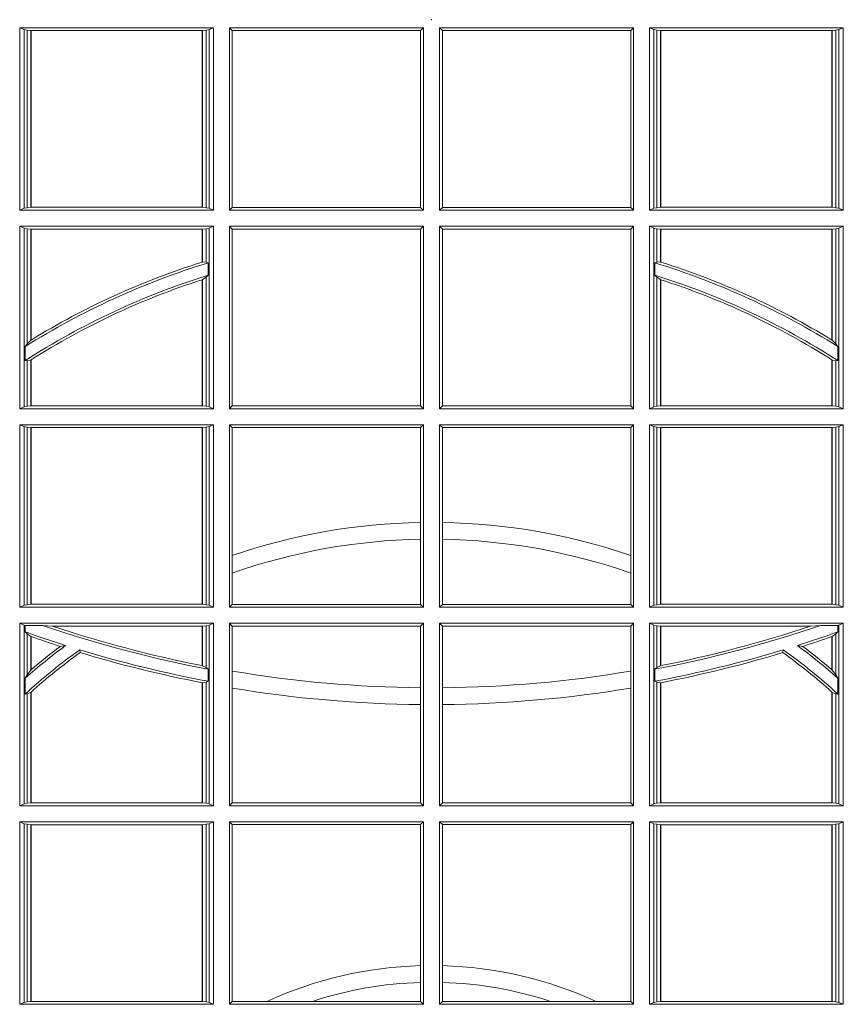
# Model space of a CAD drawing. Units: millimetres. Extents: x 0 to 21000, y 0 to 14850.
# Drawn here: x 3314 to 3453, y 3869 to 4035 of the extents above; entities that cross this region are included whole.
import ezdxf

# ---------------------------------------------------------------- set-up
doc = ezdxf.new("R2010")
doc.units = ezdxf.units.MM
doc.header["$LTSCALE"] = 333.33333
doc.layers.add('FRW-Rifi ST', color=124, linetype='Continuous', lineweight=5, transparency=0.5)

# ---------------------------------------------------------------- blocks, each defined once
blk = doc.blocks.new('ST-Block_UT_Schacht')
at = {"color": 0, "lineweight": 5}
blk.add_point((0, 0), dxfattribs=at)
blk = doc.blocks.new('ST-Block_SeitGitt')
at = {"color": 0, "linetype": 'Continuous', "lineweight": 0}
for p, q in [((0.3631499983370361, -0.001349996783147844), (0.3303499981761036, -0.001349996783147844)), ((0.3303499981761036, -0.001349996783147844), (0.3303499981761036, -0.03224999504939774)), ((0.3311151504516658, -0.001681316186051163), (0.3303499981761036, -0.001349996783147844)), ((0.3623848497867641, -0.001681316186051163), (0.3631499983370361, -0.001349996783147844)), ((0.3631499983370361, -0.001349996783147844), (0.3631499983370361, -0.03224999504939774)), ((0.3658499993383941, -0.001349996783147844), (0.398649999964988, -0.001349996783147844)), ((0.3658499993383941, -0.001349996783147844), (0.3658499993383941, -0.03224999504939774)), ((0.3658499993383941, -0.001349996783147844), (0.3662692621350345, -0.001839297714951726)), ((0.3981606990331841, -0.001839297714951726), (0.398649999964988, -0.001349996783147844)), ((0.398649999964988, -0.001349996783147844), (0.398649999964988, -0.03224999504939774)), ((0.4013500119554863, -0.001349996783147844), (0.4013500119554863, -0.03224999504939774)), ((0.4341500125820801, -0.001349996783147844), (0.4013500119554863, -0.001349996783147844)), ((0.4018393128872901, -0.001839297714951726), (0.4013500119554863, -0.001349996783147844)), ((0.4341500125820801, -0.001349996783147844), (0.4337307497854397, -0.001839297714951726)), ((0.4341500125820801, -0.001349996783147844), (0.4341500125820801, -0.03224999504939774)), ((0.4368500135834381, -0.001349996783147844), (0.4368500135834381, -0.03224999504939774)), ((0.4368500135834381, -0.001349996783147844), (0.4696500137443707, -0.001349996783147844)), ((0.4376151621337101, -0.001681316186051163), (0.4368500135834381, -0.001349996783147844)), ((0.4688848614688084, -0.001681316186051163), (0.4696500137443707, -0.001349996783147844)), ((0.4696500137443707, -0.001349996783147844), (0.4696500137443707, -0.03224999504939774)), ((0.3311151504516658, -0.03191867890612343), (0.3311151504516658, -0.001681316186051163)), ((0.3315884113311824, -0.001781554551172349), (0.3311151504516658, -0.001681316186051163)), ((0.3322080090642032, -0.001849246568355056), (0.3315884113311824, -0.001781554551172349)), ((0.3315884113311824, -0.001781554551172349), (0.3315884113311824, -0.03181843879477242)), ((0.3322692602872905, -0.001849246568355056), (0.3322080090642032, -0.001849246568355056)), ((0.3322080090642032, -0.03175074654475907), (0.3322080090642032, -0.001849246568355056)), ((0.3612307362258491, -0.001849246568355056), (0.3322692602872905, -0.001849246568355056)), ((0.3322692602872905, -0.03175074654475907), (0.3322692602872905, -0.001849246568355056)), ((0.3612919874489364, -0.001849246568355056), (0.3612307362258491, -0.001849246568355056)), ((0.3612307362258491, -0.001849246568355056), (0.3612307362258491, -0.03175074654475907)), ((0.3619115851819572, -0.001781554551172349), (0.3612919874489364, -0.001849246568355056)), ((0.3612919874489364, -0.001849246568355056), (0.3612919874489364, -0.03175074654475907)), ((0.3623848497867641, -0.001681316186051163), (0.3619115851819572, -0.001781554551172349)), ((0.3619115851819572, -0.03181843879477242), (0.3619115851819572, -0.001781554551172349)), ((0.3623848497867641, -0.03191867890612343), (0.3623848497867641, -0.001681316186051163)), ((0.3662692621350345, -0.03176069679514626), (0.3662692621350345, -0.001839297714951726)), ((0.3662692621350345, -0.001839297714951726), (0.3981606990331841, -0.001839297714951726)), ((0.3981606990331841, -0.001839297714951726), (0.3981606990331841, -0.03176069679514626)), ((0.4337307497854397, -0.001839297714951726), (0.4018393128872901, -0.001839297714951726)), ((0.4018393128872901, -0.001839297714951726), (0.4018393128872901, -0.03176069679514626)), ((0.4337307497854397, -0.03176069679514626), (0.4337307497854397, -0.001839297714951726)), ((0.4376151621337101, -0.03191867890612343), (0.4376151621337101, -0.001681316186051163)), ((0.4376151621337101, -0.001681316186051163), (0.438088426738517, -0.001781554551172349)), ((0.438088426738517, -0.001781554551172349), (0.4387080244715378, -0.001849246568355056)), ((0.438088426738517, -0.03181843879477242), (0.438088426738517, -0.001781554551172349)), ((0.4387080244715378, -0.001849246568355056), (0.4387692756946251, -0.001849246568355056)), ((0.4387080244715378, -0.001849246568355056), (0.4387080244715378, -0.03175074654475907)), ((0.4387692756946251, -0.001849246568355056), (0.4677307516331837, -0.001849246568355056)), ((0.4387692756946251, -0.001849246568355056), (0.4387692756946251, -0.03175074654475907)), ((0.4677307516331837, -0.001849246568355056), (0.467792002856271, -0.001849246568355056)), ((0.4677307516331837, -0.03175074654475907), (0.4677307516331837, -0.001849246568355056)), ((0.467792002856271, -0.001849246568355056), (0.4684116005892918, -0.001781554551172349)), ((0.467792002856271, -0.03175074654475907), (0.467792002856271, -0.001849246568355056)), ((0.4684116005892918, -0.001781554551172349), (0.4688848614688084, -0.001681316186051163)), ((0.4684116005892918, -0.001781554551172349), (0.4684116005892918, -0.03181843879477242)), ((0.4688848614688084, -0.03191867890612343), (0.4688848614688084, -0.001681316186051163)), ((0.3311151504516658, -0.03191867890612343), (0.3303499981761036, -0.03224999504939774)), ((0.3631499983370361, -0.03224999504939774), (0.3303499981761036, -0.03224999504939774)), ((0.3315884113311824, -0.03181843879477242), (0.3311151504516658, -0.03191867890612343)), ((0.3322080090642032, -0.03175074654475907), (0.3315884113311824, -0.03181843879477242)), ((0.3322692602872905, -0.03175074654475907), (0.3322080090642032, -0.03175074654475907)), ((0.3612307362258491, -0.03175074654475907), (0.3322692602872905, -0.03175074654475907)), ((0.3612919874489364, -0.03175074654475907), (0.3612307362258491, -0.03175074654475907)), ((0.3619115851819572, -0.03181843879477242), (0.3612919874489364, -0.03175074654475907)), ((0.3623848497867641, -0.03191867890612343), (0.3619115851819572, -0.03181843879477242)), ((0.3623848497867641, -0.03191867890612343), (0.3631499983370361, -0.03224999504939774)), ((0.3658499993383941, -0.03224999504939774), (0.3662692621350345, -0.03176069679514626)), ((0.3658499993383941, -0.03224999504939774), (0.398649999964988, -0.03224999504939774)), ((0.3662692621350345, -0.03176069679514626), (0.3981606990331841, -0.03176069679514626)), ((0.3981606990331841, -0.03176069679514626), (0.398649999964988, -0.03224999504939774)), ((0.4018393128872901, -0.03176069679514626), (0.4013500119554863, -0.03224999504939774)), ((0.4341500125820801, -0.03224999504939774), (0.4013500119554863, -0.03224999504939774)), ((0.4337307497854397, -0.03176069679514626), (0.4018393128872901, -0.03176069679514626)), ((0.4341500125820801, -0.03224999504939774), (0.4337307497854397, -0.03176069679514626)), ((0.4376151621337101, -0.03191867890612343), (0.4368500135834381, -0.03224999504939774)), ((0.4368500135834381, -0.03224999504939774), (0.4696500137443707, -0.03224999504939774)), ((0.4376151621337101, -0.03191867890612343), (0.438088426738517, -0.03181843879477242)), ((0.438088426738517, -0.03181843879477242), (0.4387080244715378, -0.03175074654475907)), ((0.4387080244715378, -0.03175074654475907), (0.4387692756946251, -0.03175074654475907)), ((0.4387692756946251, -0.03175074654475907), (0.4677307516331837, -0.03175074654475907)), ((0.4677307516331837, -0.03175074654475907), (0.467792002856271, -0.03175074654475907)), ((0.467792002856271, -0.03175074654475907), (0.4684116005892918, -0.03181843879477242)), ((0.4684116005892918, -0.03181843879477242), (0.4688848614688084, -0.03191867890612343)), ((0.4688848614688084, -0.03191867890612343), (0.4696500137443707, -0.03224999504939774)), ((0.3303499981761036, -0.03494999605075577), (0.3303499981761036, -0.06584999385134438)), ((0.3631499983370361, -0.03494999605075577), (0.3303499981761036, -0.03494999605075577)), ((0.3311151504516658, -0.03528131591932038), (0.3303499981761036, -0.03494999605075577)), ((0.3623848497867641, -0.03528131591932038), (0.3631499983370361, -0.03494999605075577)), ((0.3631499983370361, -0.03494999605075577), (0.3631499983370361, -0.06584999385134438)), ((0.3658499993383941, -0.03494999605075577), (0.398649999964988, -0.03494999605075577)), ((0.3658499993383941, -0.03494999605075577), (0.3658499993383941, -0.06584999385134438)), ((0.3658499993383941, -0.03494999605075577), (0.3662692621350345, -0.03543929803029755)), ((0.3981606990331841, -0.03543929803029755), (0.398649999964988, -0.03494999605075577)), ((0.398649999964988, -0.03494999605075577), (0.398649999964988, -0.06584999385134438)), ((0.4013500119554863, -0.03494999605075577), (0.4013500119554863, -0.06584999385134438)), ((0.4341500125820801, -0.03494999605075577), (0.4013500119554863, -0.03494999605075577)), ((0.4018393128872901, -0.03543929803029755), (0.4013500119554863, -0.03494999605075577)), ((0.4341500125820801, -0.03494999605075577), (0.4337307497854397, -0.03543929803029755)), ((0.4341500125820801, -0.03494999605075577), (0.4341500125820801, -0.06584999385134438)), ((0.4368500135834381, -0.03494999605075577), (0.4368500135834381, -0.06584999385134438)), ((0.4368500135834381, -0.03494999605075577), (0.4696500137443707, -0.03494999605075577)), ((0.4376151621337101, -0.03528131591932038), (0.4368500135834381, -0.03494999605075577)), ((0.4688848614688084, -0.03528131591932038), (0.4696500137443707, -0.03494999605075577)), ((0.4696500137443707, -0.03494999605075577), (0.4696500137443707, -0.06584999385134438)), ((0.3311151504516658, -0.06551867398277977), (0.3311151504516658, -0.03528131591932038)), ((0.3315884113311824, -0.03538155603067139), (0.3311151504516658, -0.03528131591932038)), ((0.3322080090642032, -0.03544924828068474), (0.3315884113311824, -0.03538155603067139)), ((0.3315884113311824, -0.03538155603067139), (0.3315884113311824, -0.05488553318039635)), ((0.3322692602872905, -0.03544924828068474), (0.3322080090642032, -0.03544924828068474)), ((0.3322080090642032, -0.05425631674782494), (0.3322080090642032, -0.03544924828068474)), ((0.3612307362258491, -0.03544924828068474), (0.3322692602872905, -0.03544924828068474)), ((0.3322692602872905, -0.05421867641464928), (0.3322692602872905, -0.03544924828068474)), ((0.3612919874489364, -0.03544924828068474), (0.3612307362258491, -0.03544924828068474)), ((0.3612307362258491, -0.03544924828068474), (0.3612307362258491, -0.04102381738678673)), ((0.3619115851819572, -0.03538155603067139), (0.3612919874489364, -0.03544924828068474)), ((0.3612919874489364, -0.03544924828068474), (0.3612919874489364, -0.04100460233942727)), ((0.3623848497867641, -0.03528131591932038), (0.3619115851819572, -0.03538155603067139)), ((0.3619115851819572, -0.04103037017242173), (0.3619115851819572, -0.03538155603067139)), ((0.3623848497867641, -0.06551867398277977), (0.3623848497867641, -0.03528131591932038)), ((0.3662692621350345, -0.0653606993223832), (0.3662692621350345, -0.03543929803029755)), ((0.3662692621350345, -0.03543929803029755), (0.3981606990331841, -0.03543929803029755)), ((0.3981606990331841, -0.03543929803029755), (0.3981606990331841, -0.0653606993223832)), ((0.4018393128872901, -0.03543929803029755), (0.4018393128872901, -0.0653606993223832)), ((0.4337307497854397, -0.03543929803029755), (0.4018393128872901, -0.03543929803029755)), ((0.4337307497854397, -0.0653606993223832), (0.4337307497854397, -0.03543929803029755)), ((0.4376151621337101, -0.06551867398277977), (0.4376151621337101, -0.03528131591932038)), ((0.4376151621337101, -0.03528131591932038), (0.438088426738517, -0.03538155603067139)), ((0.438088426738517, -0.03538155603067139), (0.4387080244715378, -0.03544924828068474)), ((0.438088426738517, -0.04103037017242173), (0.438088426738517, -0.03538155603067139)), ((0.4387080244715378, -0.03544924828068474), (0.4387692756946251, -0.03544924828068474)), ((0.4387080244715378, -0.03544924828068474), (0.4387080244715378, -0.04100460233942727)), ((0.4387692756946251, -0.03544924828068474), (0.4677307516331837, -0.03544924828068474)), ((0.4387692756946251, -0.03544924828068474), (0.4387692756946251, -0.04102381738678673)), ((0.4677307516331837, -0.03544924828068474), (0.467792002856271, -0.03544924828068474)), ((0.4677307516331837, -0.05421867641464928), (0.4677307516331837, -0.03544924828068474)), ((0.467792002856271, -0.03544924828068474), (0.4684116005892918, -0.03538155603067139)), ((0.467792002856271, -0.05425631674782494), (0.467792002856271, -0.03544924828068474)), ((0.4684116005892918, -0.03538155603067139), (0.4688848614688084, -0.03528131591932038)), ((0.4684116005892918, -0.03538155603067139), (0.4684116005892918, -0.05488553318039635)), ((0.4688848614688084, -0.06551867398277977), (0.4688848614688084, -0.03528131591932038)), ((0.3612919874489364, -0.04100460233942727), (0.3619115851819572, -0.04103037017242173)), ((0.3619115851819572, -0.04103037017242173), (0.3622348435223159, -0.04115173640505532)), ((0.3622348435223159, -0.04115173640505532), (0.3622348435223159, -0.04324492114440659)), ((0.438088426738517, -0.04103037017242173), (0.4377651683981583, -0.04115173640505532)), ((0.4377651683981583, -0.04115173640505532), (0.4377651683981583, -0.04324492114440659)), ((0.4387080244715378, -0.04100460233942727), (0.438088426738517, -0.04103037017242173)), ((0.3619115851819572, -0.04356724816219071), (0.3622348435223159, -0.04324492114440659)), ((0.438088426738517, -0.04356724816219071), (0.4377651683981583, -0.04324492114440659)), ((0.3612307362258491, -0.04400289478556374), (0.3612307362258491, -0.06535074534670571)), ((0.3612919874489364, -0.04398320290104607), (0.3619115851819572, -0.04356724816219071)), ((0.3612919874489364, -0.04398320290104607), (0.3612919874489364, -0.06535074534670571)), ((0.3619115851819572, -0.06541844132200936), (0.3619115851819572, -0.04356724816219071)), ((0.438088426738517, -0.06541844132200936), (0.438088426738517, -0.04356724816219071)), ((0.4387080244715378, -0.04398320290104607), (0.438088426738517, -0.04356724816219071)), ((0.4387080244715378, -0.04398320290104607), (0.4387080244715378, -0.06535074534670571)), ((0.4387692756946251, -0.04400289478556374), (0.4387692756946251, -0.06535074534670571)), ((0.3312651529908237, -0.05533717620031098), (0.3315884113311824, -0.05488553318039635)), ((0.3315884113311824, -0.05488553318039635), (0.3322080090642032, -0.05425631674782494)), ((0.4684116005892918, -0.05488553318039635), (0.467792002856271, -0.05425631674782494)), ((0.4687348589296505, -0.05533717620031098), (0.4684116005892918, -0.05488553318039635)), ((0.3312651529908237, -0.0577080440785096), (0.3312651529908237, -0.05533717620031098)), ((0.4687348589296505, -0.0577080440785096), (0.4687348589296505, -0.05533717620031098)), ((0.3312651529908237, -0.0577080440785096), (0.3315884113311824, -0.0577511717642949)), ((0.3315884113311824, -0.0577511717642949), (0.3322080090642032, -0.05760353105918625)), ((0.3315884113311824, -0.0577511717642949), (0.3315884113311824, -0.06541844132200936)), ((0.3322080090642032, -0.06535074534670571), (0.3322080090642032, -0.05760353105918625)), ((0.3322692602872905, -0.06535074534670571), (0.3322692602872905, -0.05756471353427628)), ((0.4677307516331837, -0.06535074534670571), (0.4677307516331837, -0.05756471353427628)), ((0.4684116005892918, -0.0577511717642949), (0.467792002856271, -0.05760353105918625)), ((0.467792002856271, -0.06535074534670571), (0.467792002856271, -0.05760353105918625)), ((0.4687348589296505, -0.0577080440785096), (0.4684116005892918, -0.0577511717642949)), ((0.4684116005892918, -0.0577511717642949), (0.4684116005892918, -0.06541844132200936)), ((0.3311151504516658, -0.06551867398277977), (0.3303499981761036, -0.06584999385134438)), ((0.3631499983370361, -0.06584999385134438), (0.3303499981761036, -0.06584999385134438)), ((0.3315884113311824, -0.06541844132200936), (0.3311151504516658, -0.06551867398277977)), ((0.3322080090642032, -0.06535074534670571), (0.3315884113311824, -0.06541844132200936)), ((0.3322692602872905, -0.06535074534670571), (0.3322080090642032, -0.06535074534670571)), ((0.3612307362258491, -0.06535074534670571), (0.3322692602872905, -0.06535074534670571)), ((0.3612919874489364, -0.06535074534670571), (0.3612307362258491, -0.06535074534670571)), ((0.3619115851819572, -0.06541844132200936), (0.3612919874489364, -0.06535074534670571)), ((0.3623848497867641, -0.06551867398277977), (0.3619115851819572, -0.06541844132200936)), ((0.3623848497867641, -0.06551867398277977), (0.3631499983370361, -0.06584999385134438)), ((0.3658499993383941, -0.06584999385134438), (0.3662692621350345, -0.0653606993223832)), ((0.3658499993383941, -0.06584999385134438), (0.398649999964988, -0.06584999385134438)), ((0.3662692621350345, -0.0653606993223832), (0.3981606990331841, -0.0653606993223832)), ((0.3981606990331841, -0.0653606993223832), (0.398649999964988, -0.06584999385134438)), ((0.4018393128872901, -0.0653606993223832), (0.4013500119554863, -0.06584999385134438)), ((0.4341500125820801, -0.06584999385134438), (0.4013500119554863, -0.06584999385134438)), ((0.4337307497854397, -0.0653606993223832), (0.4018393128872901, -0.0653606993223832)), ((0.4341500125820801, -0.06584999385134438), (0.4337307497854397, -0.0653606993223832)), ((0.4376151621337101, -0.06551867398277977), (0.4368500135834381, -0.06584999385134438)), ((0.4368500135834381, -0.06584999385134438), (0.4696500137443707, -0.06584999385134438)), ((0.4376151621337101, -0.06551867398277977), (0.438088426738517, -0.06541844132200936)), ((0.438088426738517, -0.06541844132200936), (0.4387080244715378, -0.06535074534670571)), ((0.4387080244715378, -0.06535074534670571), (0.4387692756946251, -0.06535074534670571)), ((0.4387692756946251, -0.06535074534670571), (0.4677307516331837, -0.06535074534670571)), ((0.4677307516331837, -0.06535074534670571), (0.467792002856271, -0.06535074534670571)), ((0.467792002856271, -0.06535074534670571), (0.4684116005892918, -0.06541844132200936)), ((0.4684116005892918, -0.06541844132200936), (0.4688848614688084, -0.06551867398277977)), ((0.4688848614688084, -0.06551867398277977), (0.4696500137443707, -0.06584999385134438)), ((0.3303499981761036, -0.06854999485270241), (0.3303499981761036, -0.09944999637858132)), ((0.3631499983370361, -0.06854999485270241), (0.3303499981761036, -0.06854999485270241)), ((0.3311151504516658, -0.06888131472126702), (0.3303499981761036, -0.06854999485270241)), ((0.3315884113311824, -0.06898155483261803), (0.3311151504516658, -0.06888131472126702)), ((0.3311151504516658, -0.09911867651001671), (0.3311151504516658, -0.06888131472126702)), ((0.3322080090642032, -0.06904924335734108), (0.3315884113311824, -0.06898155483261803)), ((0.3315884113311824, -0.06898155483261803), (0.3315884113311824, -0.0990184363986657)), ((0.3322692602872905, -0.06904924335734108), (0.3322080090642032, -0.06904924335734108)), ((0.3322080090642032, -0.09895074787394265), (0.3322080090642032, -0.06904924335734108)), ((0.3612307362258491, -0.06904924335734108), (0.3322692602872905, -0.06904924335734108)), ((0.3322692602872905, -0.09895074787394265), (0.3322692602872905, -0.06904924335734108)), ((0.3612919874489364, -0.06904924335734108), (0.3612307362258491, -0.06904924335734108)), ((0.3612307362258491, -0.06904924335734108), (0.3612307362258491, -0.09895074787394265)), ((0.3619115851819572, -0.06898155483261803), (0.3612919874489364, -0.06904924335734108)), ((0.3612919874489364, -0.06904924335734108), (0.3612919874489364, -0.09895074787394265)), ((0.3623848497867641, -0.06888131472126702), (0.3619115851819572, -0.06898155483261803)), ((0.3619115851819572, -0.0990184363986657), (0.3619115851819572, -0.06898155483261803)), ((0.3623848497867641, -0.06888131472126702), (0.3631499983370361, -0.06854999485270241)), ((0.3623848497867641, -0.09911867651001671), (0.3623848497867641, -0.06888131472126702)), ((0.3631499983370361, -0.06854999485270241), (0.3631499983370361, -0.09944999637858132)), ((0.3658499993383941, -0.06854999485270241), (0.398649999964988, -0.06854999485270241)), ((0.3658499993383941, -0.06854999485270241), (0.3658499993383941, -0.09944999637858132)), ((0.3658499993383941, -0.06854999485270241), (0.3662692621350345, -0.06903929683224419)), ((0.3662692621350345, -0.09067853214995125), (0.3662692621350345, -0.06903929683224419)), ((0.3662692621350345, -0.06903929683224419), (0.3981606990331841, -0.06903929683224419)), ((0.3981606990331841, -0.06903929683224419), (0.398649999964988, -0.06854999485270241)), ((0.3981606990331841, -0.06903929683224419), (0.3981606990331841, -0.08509663912312249)), ((0.398649999964988, -0.06854999485270241), (0.398649999964988, -0.09944999637858132)), ((0.4013500119554863, -0.06854999485270241), (0.4013500119554863, -0.09944999637858132)), ((0.4341500125820801, -0.06854999485270241), (0.4013500119554863, -0.06854999485270241)), ((0.4018393128872901, -0.06903929683224419), (0.4013500119554863, -0.06854999485270241)), ((0.4018393128872901, -0.06903929683224419), (0.4018393128872901, -0.08509663912312249)), ((0.4337307497854397, -0.06903929683224419), (0.4018393128872901, -0.06903929683224419)), ((0.4341500125820801, -0.06854999485270241), (0.4337307497854397, -0.06903929683224419)), ((0.4337307497854397, -0.09067853214995125), (0.4337307497854397, -0.06903929683224419)), ((0.4341500125820801, -0.06854999485270241), (0.4341500125820801, -0.09944999637858132)), ((0.4368500135834381, -0.06854999485270241), (0.4368500135834381, -0.09944999637858132)), ((0.4368500135834381, -0.06854999485270241), (0.4696500137443707, -0.06854999485270241)), ((0.4376151621337101, -0.06888131472126702), (0.4368500135834381, -0.06854999485270241)), ((0.4376151621337101, -0.06888131472126702), (0.438088426738517, -0.06898155483261803)), ((0.4376151621337101, -0.09911867651001671), (0.4376151621337101, -0.06888131472126702)), ((0.438088426738517, -0.06898155483261803), (0.4387080244715378, -0.06904924335734108)), ((0.438088426738517, -0.0990184363986657), (0.438088426738517, -0.06898155483261803)), ((0.4387080244715378, -0.06904924335734108), (0.4387692756946251, -0.06904924335734108)), ((0.4387080244715378, -0.06904924335734108), (0.4387080244715378, -0.09895074787394265)), ((0.4387692756946251, -0.06904924335734108), (0.4677307516331837, -0.06904924335734108)), ((0.4387692756946251, -0.06904924335734108), (0.4387692756946251, -0.09895074787394265)), ((0.4677307516331837, -0.06904924335734108), (0.467792002856271, -0.06904924335734108)), ((0.4677307516331837, -0.09895074787394265), (0.4677307516331837, -0.06904924335734108)), ((0.467792002856271, -0.06904924335734108), (0.4684116005892918, -0.06898155483261803)), ((0.467792002856271, -0.09895074787394265), (0.467792002856271, -0.06904924335734108)), ((0.4684116005892918, -0.06898155483261803), (0.4688848614688084, -0.06888131472126702)), ((0.4684116005892918, -0.06898155483261803), (0.4684116005892918, -0.0990184363986657)), ((0.4688848614688084, -0.06888131472126702), (0.4696500137443707, -0.06854999485270241)), ((0.4688848614688084, -0.09911867651001671), (0.4688848614688084, -0.06888131472126702)), ((0.4696500137443707, -0.06854999485270241), (0.4696500137443707, -0.09944999637858132)), ((0.3981606990331841, -0.08509663912312249), (0.3981606990331841, -0.08793621185080269)), ((0.4018393128872901, -0.08509663912312249), (0.4018393128872901, -0.08793621185080269)), ((0.3981606990331841, -0.08793621185080269), (0.3981606990331841, -0.09896069439903954)), ((0.4018393128872901, -0.08793621185080269), (0.4018393128872901, -0.09896069439903954)), ((0.3662692621350345, -0.09368338855759362), (0.3662692621350345, -0.09067853214995125)), ((0.4337307497854397, -0.09368338855759362), (0.4337307497854397, -0.09067853214995125)), ((0.3662692621350345, -0.09896069439903954), (0.3662692621350345, -0.09368338855759362)), ((0.4337307497854397, -0.09896069439903954), (0.4337307497854397, -0.09368338855759362)), ((0.3311151504516658, -0.09911867651001671), (0.3303499981761036, -0.09944999637858132)), ((0.3631499983370361, -0.09944999637858132), (0.3303499981761036, -0.09944999637858132)), ((0.3315884113311824, -0.0990184363986657), (0.3311151504516658, -0.09911867651001671)), ((0.3322080090642032, -0.09895074787394265), (0.3315884113311824, -0.0990184363986657)), ((0.3322692602872905, -0.09895074787394265), (0.3322080090642032, -0.09895074787394265)), ((0.3612307362258491, -0.09895074787394265), (0.3322692602872905, -0.09895074787394265)), ((0.3612919874489364, -0.09895074787394265), (0.3612307362258491, -0.09895074787394265)), ((0.3619115851819572, -0.0990184363986657), (0.3612919874489364, -0.09895074787394265)), ((0.3623848497867641, -0.09911867651001671), (0.3619115851819572, -0.0990184363986657)), ((0.3623848497867641, -0.09911867651001671), (0.3631499983370361, -0.09944999637858132)), ((0.3658499993383941, -0.09944999637858132), (0.3662692621350345, -0.09896069439903954)), ((0.3658499993383941, -0.09944999637858132), (0.398649999964988, -0.09944999637858132)), ((0.3662692621350345, -0.09896069439903954), (0.3981606990331841, -0.09896069439903954)), ((0.3981606990331841, -0.09896069439903954), (0.398649999964988, -0.09944999637858132)), ((0.4018393128872901, -0.09896069439903954), (0.4013500119554863, -0.09944999637858132)), ((0.4341500125820801, -0.09944999637858132), (0.4013500119554863, -0.09944999637858132)), ((0.4337307497854397, -0.09896069439903954), (0.4018393128872901, -0.09896069439903954)), ((0.4341500125820801, -0.09944999637858132), (0.4337307497854397, -0.09896069439903954)), ((0.4376151621337101, -0.09911867651001671), (0.4368500135834381, -0.09944999637858132)), ((0.4368500135834381, -0.09944999637858132), (0.4696500137443707, -0.09944999637858132)), ((0.4376151621337101, -0.09911867651001671), (0.438088426738517, -0.0990184363986657)), ((0.438088426738517, -0.0990184363986657), (0.4387080244715378, -0.09895074787394265)), ((0.4387080244715378, -0.09895074787394265), (0.4387692756946251, -0.09895074787394265)), ((0.4387692756946251, -0.09895074787394265), (0.4677307516331837, -0.09895074787394265)), ((0.4677307516331837, -0.09895074787394265), (0.467792002856271, -0.09895074787394265)), ((0.467792002856271, -0.09895074787394265), (0.4684116005892918, -0.0990184363986657)), ((0.4684116005892918, -0.0990184363986657), (0.4688848614688084, -0.09911867651001671)), ((0.4688848614688084, -0.09911867651001671), (0.4696500137443707, -0.09944999637858132)), ((0.3303499981761036, -0.1021499973799394), (0.3303499981761036, -0.1330499914552377)), ((0.3631499983370361, -0.1021499973799394), (0.3303499981761036, -0.1021499973799394)), ((0.3311151504516658, -0.102481317248504), (0.3303499981761036, -0.1021499973799394)), ((0.3312651529908237, -0.1025130865241692), (0.3311151504516658, -0.102481317248504)), ((0.3311151504516658, -0.1327186790372537), (0.3311151504516658, -0.102481317248504)), ((0.3342049658298549, -0.1025130865241692), (0.3312651529908237, -0.1025130865241692)), ((0.3312651529908237, -0.1036026221777604), (0.3312651529908237, -0.1025130865241692)), ((0.3359135851264057, -0.102649245884578), (0.3342049658298549, -0.1025130865241692)), ((0.3612307362258491, -0.102649245884578), (0.3359135851264057, -0.102649245884578)), ((0.3612919874489364, -0.102649245884578), (0.3612307362258491, -0.102649245884578)), ((0.3612307362258491, -0.102649245884578), (0.3612307362258491, -0.1093266201283143)), ((0.3619115851819572, -0.102581557359855), (0.3612919874489364, -0.102649245884578)), ((0.3612919874489364, -0.102649245884578), (0.3612919874489364, -0.1093385783101724)), ((0.3623848497867641, -0.102481317248504), (0.3619115851819572, -0.102581557359855)), ((0.3619115851819572, -0.1096708891059563), (0.3619115851819572, -0.102581557359855)), ((0.3623848497867641, -0.102481317248504), (0.3631499983370361, -0.1021499973799394)), ((0.3623848497867641, -0.1327186790372537), (0.3623848497867641, -0.102481317248504)), ((0.3631499983370361, -0.1021499973799394), (0.3631499983370361, -0.1330499914552377)), ((0.3658499993383941, -0.1021499973799394), (0.398649999964988, -0.1021499973799394)), ((0.3658499993383941, -0.1021499973799394), (0.3658499993383941, -0.1330499914552377)), ((0.3658499993383941, -0.1021499973799394), (0.3662692621350345, -0.1026392993594811)), ((0.3662692621350345, -0.1102454257275269), (0.3662692621350345, -0.1026392993594811)), ((0.3662692621350345, -0.1026392993594811), (0.3981606990331841, -0.1026392993594811)), ((0.3981606990331841, -0.1026392993594811), (0.398649999964988, -0.1021499973799394)), ((0.3981606990331841, -0.1026392993594811), (0.3981606990331841, -0.1130720642472909)), ((0.398649999964988, -0.1021499973799394), (0.398649999964988, -0.1330499914552377)), ((0.4013500119554863, -0.1021499973799394), (0.4013500119554863, -0.1330499914552377)), ((0.4341500125820801, -0.1021499973799394), (0.4013500119554863, -0.1021499973799394)), ((0.4018393128872901, -0.1026392993594811), (0.4013500119554863, -0.1021499973799394)), ((0.4337307497854397, -0.1026392993594811), (0.4018393128872901, -0.1026392993594811)), ((0.4018393128872901, -0.1026392993594811), (0.4018393128872901, -0.1130720642472909)), ((0.4341500125820801, -0.1021499973799394), (0.4337307497854397, -0.1026392993594811)), ((0.4337307497854397, -0.1102454257275269), (0.4337307497854397, -0.1026392993594811)), ((0.4341500125820801, -0.1021499973799394), (0.4341500125820801, -0.1330499914552377)), ((0.4368500135834381, -0.1021499973799394), (0.4368500135834381, -0.1330499914552377)), ((0.4368500135834381, -0.1021499973799394), (0.4696500137443707, -0.1021499973799394)), ((0.4376151621337101, -0.102481317248504), (0.4368500135834381, -0.1021499973799394)), ((0.4376151621337101, -0.102481317248504), (0.438088426738517, -0.102581557359855)), ((0.4376151621337101, -0.1327186790372537), (0.4376151621337101, -0.102481317248504)), ((0.438088426738517, -0.102581557359855), (0.4387080244715378, -0.102649245884578)), ((0.438088426738517, -0.1096708891059563), (0.438088426738517, -0.102581557359855)), ((0.4387080244715378, -0.102649245884578), (0.4387692756946251, -0.102649245884578)), ((0.4387080244715378, -0.102649245884578), (0.4387080244715378, -0.1093385783101724)), ((0.4387692756946251, -0.102649245884578), (0.4640864267940685, -0.102649245884578)), ((0.4387692756946251, -0.102649245884578), (0.4387692756946251, -0.1093266201283143)), ((0.4640864267940685, -0.102649245884578), (0.4657950460906193, -0.1025130865241692)), ((0.4657950460906193, -0.1025130865241692), (0.4687348589296505, -0.1025130865241692)), ((0.4687348589296505, -0.1025130865241692), (0.4688848614688084, -0.102481317248504)), ((0.4687348589296505, -0.1036026221777604), (0.4687348589296505, -0.1025130865241692)), ((0.4688848614688084, -0.102481317248504), (0.4696500137443707, -0.1021499973799394)), ((0.4688848614688084, -0.1327186790372537), (0.4688848614688084, -0.102481317248504)), ((0.4696500137443707, -0.1021499973799394), (0.4696500137443707, -0.1330499914552377)), ((0.3312651529908237, -0.1036026221777604), (0.3315884113311824, -0.1039415341879533)), ((0.3315884113311824, -0.1039415341879533), (0.3315884113311824, -0.1108884108330415)), ((0.3315884113311824, -0.1039415341879533), (0.3322080090642032, -0.1043811556960748)), ((0.3322080090642032, -0.1100790244604752), (0.3322080090642032, -0.1043811556960748)), ((0.3322692602872905, -0.1100267809893296), (0.3322692602872905, -0.1044026208187745)), ((0.4677307516331837, -0.1100267809893296), (0.4677307516331837, -0.1044026208187745)), ((0.4684116005892918, -0.1039415341879533), (0.467792002856271, -0.1043811556960748)), ((0.467792002856271, -0.1100790244604752), (0.467792002856271, -0.1043811556960748)), ((0.4687348589296505, -0.1036026221777604), (0.4684116005892918, -0.1039415341879533)), ((0.4684116005892918, -0.1039415341879533), (0.4684116005892918, -0.1108884108330415)), ((0.3372151792049465, -0.1060643238093064), (0.3381194598972854, -0.1059129205609963)), ((0.3405761845409927, -0.1071143415834115), (0.3404995068907795, -0.1066525993014977)), ((0.4594238273794815, -0.1071143415834115), (0.4595005050296948, -0.1066525993014977)), ((0.4627848327155277, -0.1060643238093064), (0.4618805520231888, -0.1059129205609963)), ((0.3612919874489364, -0.1093385783101724), (0.3619115851819572, -0.1096708891059563)), ((0.3619115851819572, -0.1096708891059563), (0.3622348435223159, -0.1099473354484246)), ((0.3622348435223159, -0.1099473354484246), (0.3622348435223159, -0.1119826925064729)), ((0.438088426738517, -0.1096708891059563), (0.4377651683981583, -0.1099473354484246)), ((0.4377651683981583, -0.1099473354484246), (0.4377651683981583, -0.1119826925064729)), ((0.4387080244715378, -0.1093385783101724), (0.438088426738517, -0.1096708891059563)), ((0.3312651529908237, -0.1114518013860391), (0.3315884113311824, -0.1108884108330415)), ((0.3312651529908237, -0.1141374004151032), (0.3312651529908237, -0.1114518013860391)), ((0.3315884113311824, -0.1108884108330415), (0.3322080090642032, -0.1100790244604752)), ((0.3322692622342913, -0.1100267820507383), (0.3322080127840366, -0.1100790224281241)), ((0.3662692621350345, -0.1131243747736619), (0.3662692621350345, -0.1102454257275269)), ((0.4337307497854397, -0.1131243747736619), (0.4337307497854397, -0.1102454257275269)), ((0.4677307496861829, -0.1100267820507383), (0.4677919991364377, -0.1100790224281241)), ((0.4684116005892918, -0.1108884108330415), (0.467792002856271, -0.1100790244604752)), ((0.4687348589296505, -0.1114518013860391), (0.4684116005892918, -0.1108884108330415)), ((0.4687348589296505, -0.1141374004151032), (0.4687348589296505, -0.1114518013860391)), ((0.3612307362258491, -0.1122187119986222), (0.3612307362258491, -0.132550742950599)), ((0.3612919874489364, -0.1122304988171265), (0.3619115851819572, -0.112136405434768)), ((0.3612919874489364, -0.1122304988171265), (0.3612919874489364, -0.132550742950599)), ((0.3619115851819572, -0.112136405434768), (0.3622348435223159, -0.1119826925064729)), ((0.3619115851819572, -0.1326184389259026), (0.3619115851819572, -0.112136405434768)), ((0.3662692621350345, -0.1325606969262765), (0.3662692621350345, -0.1131243747736619)), ((0.3981606990331841, -0.1130720642472909), (0.3981606990331841, -0.1159113016988442)), ((0.4018393128872901, -0.1130720642472909), (0.4018393128872901, -0.1159113016988442)), ((0.4337307497854397, -0.1325606969262765), (0.4337307497854397, -0.1131243747736619)), ((0.438088426738517, -0.112136405434768), (0.4377651683981583, -0.1119826925064729)), ((0.438088426738517, -0.1326184389259026), (0.438088426738517, -0.112136405434768)), ((0.4387080244715378, -0.1122304988171265), (0.438088426738517, -0.112136405434768)), ((0.4387080244715378, -0.1122304988171265), (0.4387080244715378, -0.132550742950599)), ((0.4387692756946251, -0.1122187119986222), (0.4387692756946251, -0.132550742950599)), ((0.3312651529908237, -0.1141374004151032), (0.3315884113311824, -0.1141285118724511)), ((0.3315884113311824, -0.1141285118724511), (0.3322080090642032, -0.1138505977656052)), ((0.3315884113311824, -0.1141285118724511), (0.3315884113311824, -0.1326184389259026)), ((0.3322080090642032, -0.132550742950599), (0.3322080090642032, -0.1138505977656052)), ((0.3322692622342913, -0.1137957513241474), (0.3322080127840366, -0.113850594352499)), ((0.3322692602872905, -0.132550742950599), (0.3322692602872905, -0.1137957540418313)), ((0.4677307496861829, -0.1137957513241474), (0.4677919991364377, -0.113850594352499)), ((0.4677307516331837, -0.132550742950599), (0.4677307516331837, -0.1137957540418313)), ((0.4684116005892918, -0.1141285118724511), (0.467792002856271, -0.1138505977656052)), ((0.467792002856271, -0.132550742950599), (0.467792002856271, -0.1138505977656052)), ((0.4687348589296505, -0.1141374004151032), (0.4684116005892918, -0.1141285118724511)), ((0.4684116005892918, -0.1141285118724511), (0.4684116005892918, -0.1326184389259026)), ((0.3981606990331841, -0.1159113016988442), (0.3981606990331841, -0.1325606969262765)), ((0.4018393128872901, -0.1159113016988442), (0.4018393128872901, -0.1325606969262765)), ((0.3311151504516658, -0.1327186790372537), (0.3303499981761036, -0.1330499914552377)), ((0.3631499983370361, -0.1330499914552377), (0.3303499981761036, -0.1330499914552377)), ((0.3315884113311824, -0.1326184389259026), (0.3311151504516658, -0.1327186790372537)), ((0.3322080090642032, -0.132550742950599), (0.3315884113311824, -0.1326184389259026)), ((0.3322692602872905, -0.132550742950599), (0.3322080090642032, -0.132550742950599)), ((0.3612307362258491, -0.132550742950599), (0.3322692602872905, -0.132550742950599)), ((0.3612919874489364, -0.132550742950599), (0.3612307362258491, -0.132550742950599)), ((0.3619115851819572, -0.1326184389259026), (0.3612919874489364, -0.132550742950599)), ((0.3623848497867641, -0.1327186790372537), (0.3619115851819572, -0.1326184389259026)), ((0.3623848497867641, -0.1327186790372537), (0.3631499983370361, -0.1330499914552377)), ((0.3658499993383941, -0.1330499914552377), (0.3662692621350345, -0.1325606969262765)), ((0.3658499993383941, -0.1330499914552377), (0.398649999964988, -0.1330499914552377)), ((0.3662692621350345, -0.1325606969262765), (0.3981606990331841, -0.1325606969262765)), ((0.3981606990331841, -0.1325606969262765), (0.398649999964988, -0.1330499914552377)), ((0.4018393128872901, -0.1325606969262765), (0.4013500119554863, -0.1330499914552377)), ((0.4341500125820801, -0.1330499914552377), (0.4013500119554863, -0.1330499914552377)), ((0.4337307497854397, -0.1325606969262765), (0.4018393128872901, -0.1325606969262765)), ((0.4341500125820801, -0.1330499914552377), (0.4337307497854397, -0.1325606969262765)), ((0.4376151621337101, -0.1327186790372537), (0.4368500135834381, -0.1330499914552377)), ((0.4368500135834381, -0.1330499914552377), (0.4696500137443707, -0.1330499914552377)), ((0.4376151621337101, -0.1327186790372537), (0.438088426738517, -0.1326184389259026)), ((0.438088426738517, -0.1326184389259026), (0.4387080244715378, -0.132550742950599)), ((0.4387080244715378, -0.132550742950599), (0.4387692756946251, -0.132550742950599)), ((0.4387692756946251, -0.132550742950599), (0.4677307516331837, -0.132550742950599)), ((0.4677307516331837, -0.132550742950599), (0.467792002856271, -0.132550742950599)), ((0.467792002856271, -0.132550742950599), (0.4684116005892918, -0.1326184389259026)), ((0.4684116005892918, -0.1326184389259026), (0.4688848614688084, -0.1327186790372537)), ((0.4688848614688084, -0.1327186790372537), (0.4696500137443707, -0.1330499914552377)), ((0.3303499981761036, -0.1357499924565957), (0.3303499981761036, -0.1666499939824746)), ((0.3631499983370361, -0.1357499924565957), (0.3303499981761036, -0.1357499924565957)), ((0.3311151504516658, -0.1360813197757409), (0.3303499981761036, -0.1357499924565957)), ((0.3315884113311824, -0.1361815598870919), (0.3311151504516658, -0.1360813197757409)), ((0.3311151504516658, -0.1663186815644906), (0.3311151504516658, -0.1360813197757409)), ((0.3322080090642032, -0.1362492409612344), (0.3315884113311824, -0.1361815598870919)), ((0.3315884113311824, -0.1361815598870919), (0.3315884113311824, -0.1662184414531396)), ((0.3322692602872905, -0.1362492409612344), (0.3322080090642032, -0.1362492409612344)), ((0.3322080090642032, -0.1661507454778359), (0.3322080090642032, -0.1362492409612344)), ((0.3612307362258491, -0.1362492409612344), (0.3322692602872905, -0.1362492409612344)), ((0.3322692602872905, -0.1661507454778359), (0.3322692602872905, -0.1362492409612344)), ((0.3612919874489364, -0.1362492409612344), (0.3612307362258491, -0.1362492409612344)), ((0.3612307362258491, -0.1362492409612344), (0.3612307362258491, -0.1661507454778359)), ((0.3619115851819572, -0.1361815598870919), (0.3612919874489364, -0.1362492409612344)), ((0.3612919874489364, -0.1362492409612344), (0.3612919874489364, -0.1661507454778359)), ((0.3623848497867641, -0.1360813197757409), (0.3619115851819572, -0.1361815598870919)), ((0.3619115851819572, -0.1662184414531396), (0.3619115851819572, -0.1361815598870919)), ((0.3623848497867641, -0.1360813197757409), (0.3631499983370361, -0.1357499924565957)), ((0.3623848497867641, -0.1663186815644906), (0.3623848497867641, -0.1360813197757409)), ((0.3631499983370361, -0.1357499924565957), (0.3631499983370361, -0.1666499939824746)), ((0.3658499993383941, -0.1357499924565957), (0.398649999964988, -0.1357499924565957)), ((0.3658499993383941, -0.1357499924565957), (0.3658499993383941, -0.1666499939824746)), ((0.3658499993383941, -0.1357499924565957), (0.3662692621350345, -0.1362393018867181)), ((0.3662692621350345, -0.1661606994535134), (0.3662692621350345, -0.1362393018867181)), ((0.3662692621350345, -0.1362393018867181), (0.3981606990331841, -0.1362393018867181)), ((0.3981606990331841, -0.1362393018867181), (0.398649999964988, -0.1357499924565957)), ((0.3981606990331841, -0.1362393018867181), (0.3981606990331841, -0.1601057169105218)), ((0.398649999964988, -0.1357499924565957), (0.398649999964988, -0.1666499939824746)), ((0.4013500119554863, -0.1357499924565957), (0.4013500119554863, -0.1666499939824746)), ((0.4341500125820801, -0.1357499924565957), (0.4013500119554863, -0.1357499924565957)), ((0.4018393128872901, -0.1362393018867181), (0.4013500119554863, -0.1357499924565957)), ((0.4337307497854397, -0.1362393018867181), (0.4018393128872901, -0.1362393018867181)), ((0.4018393128872901, -0.1362393018867181), (0.4018393128872901, -0.1601057169105218)), ((0.4341500125820801, -0.1357499924565957), (0.4337307497854397, -0.1362393018867181)), ((0.4337307497854397, -0.1661606994535134), (0.4337307497854397, -0.1362393018867181)), ((0.4341500125820801, -0.1357499924565957), (0.4341500125820801, -0.1666499939824746)), ((0.4368500135834381, -0.1357499924565957), (0.4368500135834381, -0.1666499939824746)), ((0.4368500135834381, -0.1357499924565957), (0.4696500137443707, -0.1357499924565957)), ((0.4376151621337101, -0.1360813197757409), (0.4368500135834381, -0.1357499924565957)), ((0.4376151621337101, -0.1360813197757409), (0.438088426738517, -0.1361815598870919)), ((0.4376151621337101, -0.1663186815644906), (0.4376151621337101, -0.1360813197757409)), ((0.438088426738517, -0.1361815598870919), (0.4387080244715378, -0.1362492409612344)), ((0.438088426738517, -0.1662184414531396), (0.438088426738517, -0.1361815598870919)), ((0.4387080244715378, -0.1362492409612344), (0.4387692756946251, -0.1362492409612344)), ((0.4387080244715378, -0.1362492409612344), (0.4387080244715378, -0.1661507454778359)), ((0.4387692756946251, -0.1362492409612344), (0.4677307516331837, -0.1362492409612344)), ((0.4387692756946251, -0.1362492409612344), (0.4387692756946251, -0.1661507454778359)), ((0.4677307516331837, -0.1362492409612344), (0.467792002856271, -0.1362492409612344)), ((0.4677307516331837, -0.1661507454778359), (0.4677307516331837, -0.1362492409612344)), ((0.467792002856271, -0.1362492409612344), (0.4684116005892918, -0.1361815598870919)), ((0.467792002856271, -0.1661507454778359), (0.467792002856271, -0.1362492409612344)), ((0.4684116005892918, -0.1361815598870919), (0.4688848614688084, -0.1360813197757409)), ((0.4684116005892918, -0.1361815598870919), (0.4684116005892918, -0.1662184414531396)), ((0.4688848614688084, -0.1360813197757409), (0.4696500137443707, -0.1357499924565957)), ((0.4688848614688084, -0.1663186815644906), (0.4688848614688084, -0.1360813197757409)), ((0.4696500137443707, -0.1357499924565957), (0.4696500137443707, -0.1666499939824746)), ((0.3981606990331841, -0.1601057169105218), (0.3981606990331841, -0.1629459527398751)), ((0.4018393128872901, -0.1601057169105218), (0.4018393128872901, -0.1629459527398751)), ((0.3981606990331841, -0.1629459527398751), (0.3981606990331841, -0.1661606994535134)), ((0.4018393128872901, -0.1629459527398751), (0.4018393128872901, -0.1661606994535134)), ((0.3311151504516658, -0.1663186815644906), (0.3303499981761036, -0.1666499939824746)), ((0.3315884113311824, -0.1662184414531396), (0.3311151504516658, -0.1663186815644906)), ((0.3322080090642032, -0.1661507454778359), (0.3315884113311824, -0.1662184414531396)), ((0.3322692602872905, -0.1661507454778359), (0.3322080090642032, -0.1661507454778359)), ((0.3612307362258491, -0.1661507454778359), (0.3322692602872905, -0.1661507454778359)), ((0.3612919874489364, -0.1661507454778359), (0.3612307362258491, -0.1661507454778359)), ((0.3619115851819572, -0.1662184414531396), (0.3612919874489364, -0.1661507454778359)), ((0.3623848497867641, -0.1663186815644906), (0.3619115851819572, -0.1662184414531396)), ((0.3623848497867641, -0.1663186815644906), (0.3631499983370361, -0.1666499939824746)), ((0.3658499993383941, -0.1666499939824746), (0.3662692621350345, -0.1661606994535134)), ((0.3662692621350345, -0.1661606994535134), (0.3721287414431629, -0.1661606994535134)), ((0.3721287414431629, -0.1661606994535134), (0.3798783175647316, -0.1661606994535134)), ((0.3798783175647316, -0.1661606994535134), (0.3981606990331841, -0.1661606994535134)), ((0.3981606990331841, -0.1661606994535134), (0.398649999964988, -0.1666499939824746)), ((0.4018393128872901, -0.1661606994535134), (0.4013500119554863, -0.1666499939824746)), ((0.4201216943557426, -0.1661606994535134), (0.4018393128872901, -0.1661606994535134)), ((0.4278712704773113, -0.1661606994535134), (0.4201216943557426, -0.1661606994535134)), ((0.4337307497854397, -0.1661606994535134), (0.4278712704773113, -0.1661606994535134)), ((0.4341500125820801, -0.1666499939824746), (0.4337307497854397, -0.1661606994535134)), ((0.4376151621337101, -0.1663186815644906), (0.4368500135834381, -0.1666499939824746)), ((0.4376151621337101, -0.1663186815644906), (0.438088426738517, -0.1662184414531396)), ((0.438088426738517, -0.1662184414531396), (0.4387080244715378, -0.1661507454778359)), ((0.4387080244715378, -0.1661507454778359), (0.4387692756946251, -0.1661507454778359)), ((0.4387692756946251, -0.1661507454778359), (0.4677307516331837, -0.1661507454778359)), ((0.4677307516331837, -0.1661507454778359), (0.467792002856271, -0.1661507454778359)), ((0.467792002856271, -0.1661507454778359), (0.4684116005892918, -0.1662184414531396)), ((0.4684116005892918, -0.1662184414531396), (0.4688848614688084, -0.1663186815644906)), ((0.4688848614688084, -0.1663186815644906), (0.4696500137443707, -0.1666499939824746)), ((0.3631499983370361, -0.1666499939824746), (0.3303499981761036, -0.1666499939824746)), ((0.3658499993383941, -0.1666499939824746), (0.398649999964988, -0.1666499939824746)), ((0.4341500125820801, -0.1666499939824746), (0.4013500119554863, -0.1666499939824746)), ((0.4368500135834381, -0.1666499939824746), (0.4696500137443707, -0.1666499939824746))]:
    blk.add_line(p, q, dxfattribs=at)
for points in [[(0.3612919874489364, -0.04100460233942727), (0.3612843319773731, -0.04100700142637947), (0.3612766727805194, -0.04100940423862198), (0.3612690173089561, -0.04101180332557419), (0.3612613618373928, -0.0410142061378167), (0.3612537063658294, -0.04101660895005921), (0.3612460508942661, -0.04101901176230172), (0.3612383916974125, -0.04102141457454422), (0.3612307362258491, -0.04102381738678673)], [(0.4387080244715378, -0.04100460233942727), (0.4387156799431011, -0.04100700142637947), (0.4387233391399548, -0.04100940423862198), (0.4387309946115181, -0.04101180332557419), (0.4387386500830814, -0.0410142061378167), (0.4387463055546448, -0.04101660895005921), (0.4387539610262081, -0.04101901176230172), (0.4387616202230618, -0.04102141457454422), (0.4387692756946251, -0.04102381738678673)], [(0.3612919874489364, -0.04398320290104607), (0.3612843319773731, -0.04398566531793335), (0.3612766727805194, -0.04398812400953034), (0.3612690173089561, -0.04399058270112732), (0.3612613618373928, -0.04399304511801461), (0.3612537063658294, -0.04399550753490189), (0.3612460508942661, -0.04399796995178917), (0.3612383916974125, -0.04400043236867646), (0.3612307362258491, -0.04400289478556374)], [(0.4387080244715378, -0.04398320290104607), (0.4387156799431011, -0.04398566531793335), (0.4387233391399548, -0.04398812400953034), (0.4387309946115181, -0.04399058270112732), (0.4387386500830814, -0.04399304511801461), (0.4387463055546448, -0.04399550753490189), (0.4387539610262081, -0.04399796995178917), (0.4387616202230618, -0.04400043236867646), (0.4387692756946251, -0.04400289478556374)], [(0.3322692602872905, -0.05421867641464928), (0.3322616085410175, -0.05422337773100594), (0.3322539493441639, -0.0542280827726529), (0.3322462901473102, -0.05423278781429985), (0.3322386384010372, -0.05423749285594681), (0.3322309792041835, -0.05424219789759377), (0.3322233200073299, -0.05424690293924073), (0.3322156682610569, -0.05425160798088768), (0.3322080090642032, -0.05425631674782494)], [(0.4677307516331837, -0.05421867641464928), (0.4677384033794567, -0.05422337773100594), (0.4677460625763104, -0.0542280827726529), (0.467753721773164, -0.05423278781429985), (0.467761373519437, -0.05423749285594681), (0.4677690327162907, -0.05424219789759377), (0.4677766919131443, -0.05424690293924073), (0.4677843436594173, -0.05425160798088768), (0.467792002856271, -0.05425631674782494)], [(0.3322692602872905, -0.05756471353427628), (0.3322616085410175, -0.05756956386224488), (0.3322539493441639, -0.05757441419021347), (0.3322462901473102, -0.05757926824347237), (0.3322386384010372, -0.05758411857144097), (0.3322309792041835, -0.05758897262469986), (0.3322233200073299, -0.05759382295266846), (0.3322156682610569, -0.05759867700592736), (0.3322080090642032, -0.05760353105918625)], [(0.4677307516331837, -0.05756471353427628), (0.4677384033794567, -0.05756956386224488), (0.4677460625763104, -0.05757441419021347), (0.467753721773164, -0.05757926824347237), (0.467761373519437, -0.05758411857144097), (0.4677690327162907, -0.05758897262469986), (0.4677766919131443, -0.05759382295266846), (0.4677843436594173, -0.05759867700592736), (0.467792002856271, -0.05760353105918625)], [(0.3322692602872905, -0.1044026208187745), (0.3322616085410175, -0.1043999386097596), (0.3322539493441639, -0.1043972564007447), (0.3322462901473102, -0.1043945741917298), (0.3322386384010372, -0.1043918919827149), (0.3322309792041835, -0.1043892097737), (0.3322233274579105, -0.1043865201141045), (0.3322156682610569, -0.1043838379050896), (0.3322080090642032, -0.1043811556960748)], [(0.4677307516331837, -0.1044026208187745), (0.4677384033794567, -0.1043999386097596), (0.4677460625763104, -0.1043972564007447), (0.467753721773164, -0.1043945741917298), (0.467761373519437, -0.1043918919827149), (0.4677690327162907, -0.1043892097737), (0.4677766844625637, -0.1043865201141045), (0.4677843436594173, -0.1043838379050896), (0.467792002856271, -0.1043811556960748)], [(0.3612919874489364, -0.1093385783101724), (0.3612843319773731, -0.109337088194053), (0.3612766727805194, -0.109335590627353), (0.3612690173089561, -0.109334093060653), (0.3612613618373928, -0.1093326029445336), (0.3612537063658294, -0.1093311053778336), (0.3612460508942661, -0.1093296078111337), (0.3612383954227028, -0.1093281102444337), (0.3612307362258491, -0.1093266201283143)], [(0.4387080244715378, -0.1093385783101724), (0.4387156799431011, -0.109337088194053), (0.4387233391399548, -0.109335590627353), (0.4387309946115181, -0.109334093060653), (0.4387386500830814, -0.1093326029445336), (0.4387463055546448, -0.1093311053778336), (0.4387539610262081, -0.1093296078111337), (0.4387616164977715, -0.1093281102444337), (0.4387692756946251, -0.1093266201283143)], [(0.3612919874489364, -0.1122304988171265), (0.3612843319773731, -0.112229031052749), (0.3612766727805194, -0.1122275558377908), (0.3612690173089561, -0.1122260806228326), (0.3612613618373928, -0.1122246054078744), (0.3612537063658294, -0.1122231376434968), (0.3612460508942661, -0.1122216624285386), (0.3612383954227028, -0.1122201872135804), (0.3612307362258491, -0.1122187119986222)], [(0.4387080244715378, -0.1122304988171265), (0.4387156799431011, -0.112229031052749), (0.4387233391399548, -0.1122275558377908), (0.4387309946115181, -0.1122260806228326), (0.4387386500830814, -0.1122246054078744), (0.4387463055546448, -0.1122231376434968), (0.4387539610262081, -0.1122216624285386), (0.4387616164977715, -0.1122201872135804), (0.4387692756946251, -0.1122187119986222)]]:
    blk.add_lwpolyline(points, dxfattribs=at)
for centre, radius, start, end in [((0.4000000000000057, -0.164499996748134), 0.1290000000000001, 107.0228548722014, 122.196748267631), ((0.4000000000000057, -0.164499996748134), 0.1294195608716615, 107.431334737234, 121.556718295181), ((0.4000000119204685, -0.164499996748134), 0.1290000000000001, 57.80325173236984, 72.97714512779862), ((0.4000000119204685, -0.164499996748134), 0.1294195608716615, 58.44328170481818, 72.56866526276595), ((0.4000000000000057, -0.164499996748134), 0.1270000000000008, 107.2993132498986, 122.7666768948826), ((0.4000000119204685, -0.164499996748134), 0.1270000000000008, 57.23332310511832, 72.70068675010147), ((0.4000000000000057, -0.164499996748134), 0.1265804391283394, 107.8352859881685, 122.3493779117041), ((0.4000000119204685, -0.164499996748134), 0.1265804391283394, 57.65062208829592, 72.16471401183153), ((0.4000000000000057, -0.1894999967481397), 0.1044195608716615, 91.00929013523307, 108.8463162272834), ((0.4000000119204685, -0.1894999967481397), 0.1044195608716615, 71.15368377271666, 88.99070986476693), ((0.4000000000000057, -0.1894999967481397), 0.1015804391283392, 91.03750232415199, 109.3938193064325), ((0.4000000119204685, -0.1894999967481397), 0.1015804391283392, 70.60618069356752, 88.962497675848), ((0.4000000000000057, 0.08900000325186852), 0.2025, 251.0396514800496, 259.2517169286732), ((0.4000000000000057, 0.08900000325186852), 0.2020804391283392, 251.5103583660486, 258.9391946399602), ((0.4000000119204685, 0.08900000325186852), 0.2025, 280.7482830713268, 288.9603485199503), ((0.4000000119204685, 0.08900000325186852), 0.2020804391283392, 281.0608053600398, 288.4896416339514), ((0.4000000000000057, 0.08900000325186852), 0.2045000000000018, 250.3598454648403, 252.3865089654448), ((0.4000000000000057, 0.08900000325186852), 0.2049195608716611, 250.6994449595314, 252.1583330020503), ((0.4000000119204685, 0.08900000325186852), 0.2045000000000018, 287.6134910345552, 289.6401545351597), ((0.4000000119204685, 0.08900000325186852), 0.2049195608716611, 287.8416669979497, 289.3005550404686), ((0.4000000000000057, -0.1894999967481397), 0.1040000000000008, 126.5130016655361, 131.3694615618365), ((0.4000000000000057, -0.1894999967481397), 0.1020000000000007, 125.6856767164573, 132.3665399180787), ((0.4000000000000057, -0.1894999967481397), 0.1044195608716614, 126.9612322399474, 130.4391663816037), ((0.4000000000000057, 0.08900000325186852), 0.2045000000000003, 253.0848031763468, 259.3580666140306), ((0.4000000119204685, 0.08900000325186852), 0.2045000000000003, 280.6419333859694, 286.9151968236532), ((0.4000000119204685, -0.1894999967481397), 0.1020000000000007, 47.63346008192131, 54.31432328354173), ((0.4000000119204685, -0.1894999967481397), 0.1040000000000008, 48.63053843816351, 53.48699833446292), ((0.4000000119204685, -0.1894999967481397), 0.1044195608716614, 49.56083361839527, 53.0387677600535), ((0.4000000000000057, -0.1894999967481397), 0.1015804391283393, 125.8024732760636, 131.8182195813417), ((0.4000000000000057, 0.08900000325186852), 0.2049195608716612, 253.1428791845787, 259.0943316325995), ((0.4000000119204685, 0.08900000325186852), 0.2049195608716612, 280.9056683674005, 286.8571208154214), ((0.4000000119204685, -0.1894999967481397), 0.1015804391283393, 48.18178041865946, 54.19752672393741), ((0.4000000000000057, 0.08900000325186852), 0.2020804391283393, 260.3913627863785, 269.4784965932257), ((0.4000000119204685, 0.08900000325186852), 0.2020804391283393, 270.5215034067743, 279.6086372136215), ((0.4000000000000057, 0.08900000325186852), 0.204919560871661, 260.5257243047842, 269.4857221196795), ((0.4000000119204685, 0.08900000325186852), 0.204919560871661, 270.5142778803205, 279.4742756952159), ((0.4000000000000057, -0.226999996748134), 0.06691956087166187, 91.57498725376901, 114.6131192152451), ((0.4000000119204685, -0.226999996748134), 0.06691956087166187, 65.38688078475494, 88.42501274623099), ((0.4000000000000057, -0.226999996748134), 0.06408043912833938, 91.64478676293022, 108.3008558695526), ((0.4000000119204685, -0.226999996748134), 0.06408043912833938, 71.69914413044734, 88.35521323706976)]:
    blk.add_arc(centre, radius, start, end, dxfattribs=at)
blk = doc.blocks.new('QuadroControl-ST_2.5')
at = {"color": 0}
blk.add_blockref('ST-Block_SeitGitt', (-0.4000149444761689, -0.6815000003047658), dxfattribs=at)
blk.add_blockref('ST-Block_UT_Schacht', (-1.49444761916584e-05, -0.6815000032518981))

msp = doc.modelspace()

# ---------------------------------------------------------------- block references
at = {"layer": 'FRW-Rifi ST', "xscale": 1000, "yscale": 1000, "zscale": 1000}
msp.add_blockref('QuadroControl-ST_2.5', (3383.456448075136, 4716.719953100448), dxfattribs=at)

doc.saveas('drawing.dxf')
